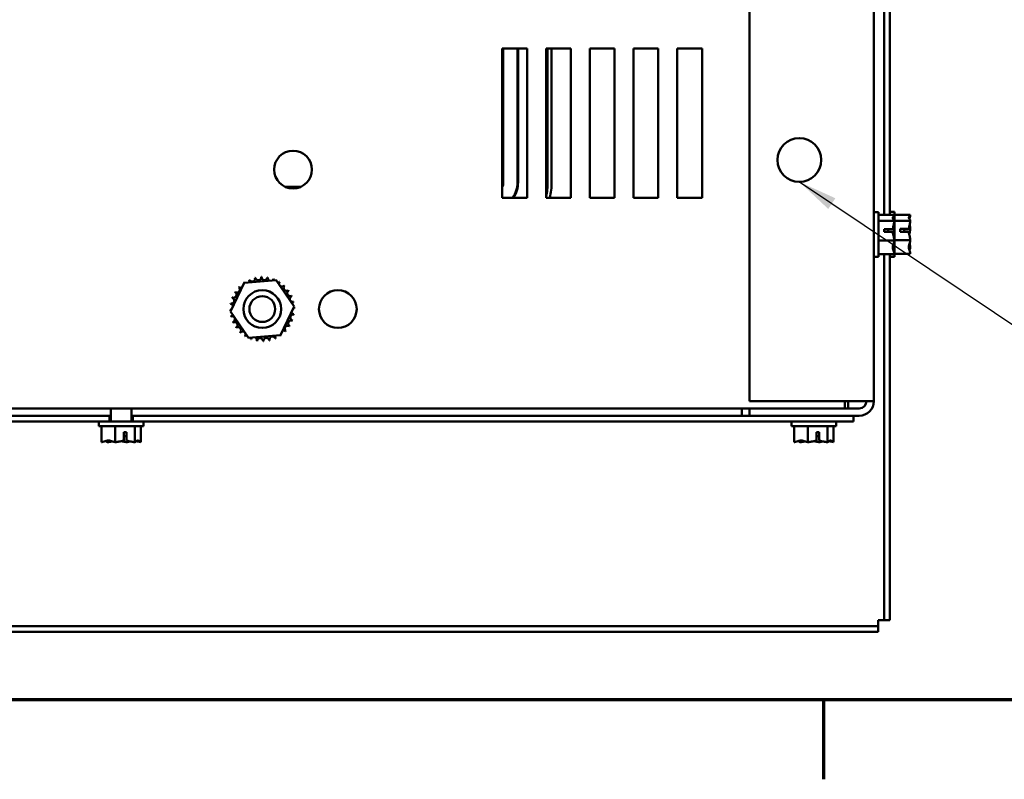
# Model space of a CAD drawing. Units: inches. Extents: x 2 to 86, y 1 to 67.
# Drawn here: x 13.9 to 23.8, y 1.2 to 8.8 of the extents above; entities that cross this region are included whole.
import ezdxf

# ---------------------------------------------------------------- set-up
doc = ezdxf.new("R2010")
doc.units = ezdxf.units.IN
doc.header["$LTSCALE"] = 4
doc.header["$MEASUREMENT"] = 0
doc.layers.get('0').update_dxf_attribs({"lineweight": 25})
for name, color, linetype, lineweight in [('Border (ANSI)', 7, 'Continuous', 70), ('Symbol (ANSI)', 7, 'Continuous', 25), ('Visible (ANSI)', 7, 'Continuous', 50)]:
    doc.layers.add(name, color=color, linetype=linetype, lineweight=lineweight)
doc.styles.add('Note Text (ANSI)', font='tahoma.ttf')
doc.dimstyles.new('Default (ANSI)$7', dxfattribs={"dimscale": 4, "dimtxt": 0.16, "dimasz": 0.098425, "dimexe": 0.125, "dimexo": 0.0625, "dimgap": 0.031496, "dimtad": 0, "dimtih": 1, "dimtoh": 1, "dimrnd": 1e-08, "dimzin": 4, "dimdsep": 46, "dimtxsty": 'Note Text (ANSI)', "dimcen": 0.09, "dimdle": 0.393701, "dimclrd": 256, "dimclre": 256, "dimclrt": 256, "dimadec": 0, "dimazin": 1, "dimtfac": 0.75, "dimtofl": 0, "dimtmove": 0, "dimatfit": 3, "dimfxl": 1, "dimtolj": 1, "dimtzin": 4, "dimlwd": -1, "dimlwe": -1, "dimarcsym": 0})

# ---------------------------------------------------------------- blocks, each defined once
blk = doc.blocks.new('Borders Default Border')
at = {"layer": 'Border (ANSI)'}
blk.add_line((5.5, 0.5), (5.5, 0.3), dxfattribs=at)
at = {"layer": 'Border (ANSI)', "flags": 128}
blk.add_lwpolyline([(0.75, 0.5), (0.75, 16.5), (21.25, 16.5), (21.25, 0.5), (0.75, 0.5)], dxfattribs=at)

msp = doc.modelspace()

# ---------------------------------------------------------------- linework, layer by layer
at = {"layer": 'Visible (ANSI)'}
for p, q in [((21.256, 5.0054), (21.256, 19.8574)), ((22.506, 5.0054), (22.506, 19.8574)), ((22.608, 12.2343), (22.608, 6.8785)), ((22.667, 12.2343), (22.667, 6.8785)), ((18.767, 7.0514), (18.767, 8.5514)), ((18.767, 8.5514), (19.017, 8.5514)), ((18.7714, 8.5514), (18.7714, 7.2045)), ((18.7764, 8.5514), (18.7764, 7.2045)), ((18.9204, 8.5514), (18.9204, 7.2045)), ((18.9254, 8.5514), (18.9254, 7.2045)), ((19.017, 8.5514), (19.017, 7.0514)), ((19.207, 7.0514), (19.207, 8.5514)), ((19.207, 8.5514), (19.457, 8.5514)), ((19.2184, 8.5514), (19.2184, 7.2045)), ((19.2234, 8.5514), (19.2234, 7.2045)), ((19.2634, 8.5514), (19.2634, 7.2045)), ((19.457, 8.5514), (19.457, 7.0514)), ((19.647, 7.0514), (19.647, 8.5514)), ((19.647, 8.5514), (19.897, 8.5514)), ((19.897, 8.5514), (19.897, 7.0514)), ((20.087, 7.0514), (20.087, 8.5514)), ((20.087, 8.5514), (20.337, 8.5514)), ((20.337, 8.5514), (20.337, 7.0514)), ((20.527, 7.0514), (20.527, 8.5514)), ((20.527, 8.5514), (20.777, 8.5514)), ((20.777, 8.5514), (20.777, 7.0514)), ((19.2184, 8.3374), (19.2234, 8.3374)), ((16.5847, 7.1604), (16.7373, 7.1604)), ((19.017, 7.0514), (18.767, 7.0514)), ((19.457, 7.0514), (19.207, 7.0514)), ((19.897, 7.0514), (19.647, 7.0514)), ((20.337, 7.0514), (20.087, 7.0514)), ((20.777, 7.0514), (20.527, 7.0514)), ((22.551, 6.9064), (22.506, 6.9064)), ((22.551, 6.4564), (22.551, 6.9064)), ((22.711, 6.8785), (22.551, 6.8785)), ((22.712, 6.9084), (22.667, 6.9084)), ((22.711, 6.8781), (22.711, 6.8785)), ((22.711, 6.8776), (22.711, 6.8781)), ((22.712, 6.4584), (22.712, 6.9084)), ((22.872, 6.8805), (22.712, 6.8805)), ((22.872, 6.8801), (22.872, 6.8805)), ((22.872, 6.8796), (22.872, 6.8801)), ((22.711, 6.8186), (22.551, 6.8186)), ((22.711, 6.8186), (22.711, 6.819)), ((22.711, 6.8172), (22.711, 6.8186)), ((22.711, 6.74), (22.711, 6.7423)), ((22.872, 6.8206), (22.712, 6.8206)), ((22.772, 6.7375), (22.8575, 6.7375)), ((22.772, 6.7098), (22.772, 6.7375)), ((22.872, 6.8206), (22.872, 6.821)), ((22.872, 6.8192), (22.872, 6.8206)), ((22.872, 6.742), (22.872, 6.7443)), ((22.611, 6.7355), (22.6965, 6.7355)), ((22.611, 6.7078), (22.611, 6.7355)), ((22.6961, 6.7078), (22.611, 6.7078)), ((22.651, 6.7345), (22.651, 6.7078)), ((22.681, 6.7345), (22.651, 6.7345)), ((22.8571, 6.7098), (22.772, 6.7098)), ((22.812, 6.7365), (22.812, 6.7098)), ((22.842, 6.7365), (22.812, 6.7365)), ((22.711, 6.6215), (22.551, 6.6215)), ((22.711, 6.6215), (22.711, 6.6229)), ((22.711, 6.6206), (22.711, 6.6215)), ((22.711, 6.5438), (22.711, 6.5456)), ((22.872, 6.6235), (22.712, 6.6235)), ((22.872, 6.6235), (22.872, 6.6249)), ((22.872, 6.6226), (22.872, 6.6235)), ((22.872, 6.5458), (22.872, 6.5476)), ((22.551, 6.4564), (22.506, 6.4564)), ((22.711, 6.4843), (22.551, 6.4843)), ((22.608, 6.4843), (22.608, 2.8014)), ((22.667, 6.4843), (22.667, 2.8014)), ((22.712, 6.4584), (22.667, 6.4584)), ((22.711, 6.4843), (22.711, 6.4853)), ((22.872, 6.4863), (22.712, 6.4863)), ((22.872, 6.4863), (22.872, 6.4873)), ((16.0326, 5.9062), (16.1705, 6.1955)), ((16.1705, 6.1955), (16.4899, 6.2207)), ((16.4899, 6.2207), (16.6714, 5.9566)), ((16.6714, 5.9566), (16.5335, 5.6674)), ((16.2141, 5.6422), (16.0326, 5.9062)), ((16.5335, 5.6674), (16.2141, 5.6422)), ((22.358, 5.0054), (21.256, 5.0054)), ((22.2152, 4.9314), (22.2152, 5.0054)), ((22.247, 4.9314), (22.247, 5.0054)), ((22.506, 5.0054), (22.358, 5.0054)), ((21.256, 4.9314), (8.608, 4.9314)), ((14.8131, 4.8574), (8.608, 4.8574)), ((14.8285, 4.8574), (14.8131, 4.8574)), ((14.8131, 4.7984), (14.8131, 4.8574)), ((14.8285, 4.9314), (14.8285, 4.7984)), ((15.0355, 4.9314), (15.0355, 4.7984)), ((15.0506, 4.8574), (15.0355, 4.8574)), ((21.256, 4.8574), (15.0506, 4.8574)), ((15.0506, 4.7984), (15.0506, 4.8574)), ((21.177, 4.8747), (21.177, 4.9314)), ((21.177, 4.8574), (21.177, 4.8747)), ((21.256, 4.9314), (22.358, 4.9314)), ((21.256, 4.8574), (21.256, 4.9314)), ((22.358, 4.8574), (21.256, 4.8574)), ((22.302, 4.7984), (22.302, 4.8574)), ((14.8131, 4.7984), (7.552, 4.7984)), ((14.707, 4.7534), (14.707, 4.7984)), ((14.8131, 4.7984), (15.0506, 4.7984)), ((22.302, 4.7984), (15.0506, 4.7984)), ((15.157, 4.7534), (15.157, 4.7984)), ((21.677, 4.7534), (21.677, 4.7984)), ((22.127, 4.7534), (22.127, 4.7984)), ((14.707, 4.7534), (15.157, 4.7534)), ((14.7349, 4.5934), (14.7349, 4.7534)), ((14.8721, 4.5934), (14.8721, 4.7534)), ((14.9584, 4.6083), (14.9584, 4.6934)), ((14.9584, 4.6934), (14.9861, 4.6934)), ((14.9861, 4.6934), (14.9861, 4.6079)), ((15.0692, 4.5934), (15.0692, 4.7534)), ((15.1291, 4.5934), (15.1291, 4.7534)), ((21.677, 4.7534), (22.127, 4.7534)), ((21.7049, 4.5934), (21.7049, 4.7534)), ((21.8421, 4.5934), (21.8421, 4.7534)), ((21.9284, 4.6083), (21.9284, 4.6934)), ((21.9284, 4.6934), (21.9561, 4.6934)), ((21.9561, 4.6934), (21.9561, 4.6079)), ((22.0392, 4.5934), (22.0392, 4.7534)), ((22.0991, 4.5934), (22.0991, 4.7534)), ((14.7349, 4.5934), (14.7359, 4.5934)), ((14.7944, 4.5934), (14.7962, 4.5934)), ((14.8711, 4.5934), (14.8721, 4.5934)), ((14.8721, 4.5934), (14.8735, 4.5934)), ((14.985, 4.6534), (14.9584, 4.6534)), ((14.985, 4.6234), (14.985, 4.6534)), ((14.9905, 4.5934), (14.9929, 4.5934)), ((15.0678, 4.5934), (15.0692, 4.5934)), ((15.0692, 4.5934), (15.0696, 4.5934)), ((15.1281, 4.5934), (15.1287, 4.5934)), ((15.1287, 4.5934), (15.1291, 4.5934)), ((21.7049, 4.5934), (21.7059, 4.5934)), ((21.7644, 4.5934), (21.7662, 4.5934)), ((21.8411, 4.5934), (21.8421, 4.5934)), ((21.8421, 4.5934), (21.8435, 4.5934)), ((21.955, 4.6534), (21.9284, 4.6534)), ((21.955, 4.6234), (21.955, 4.6534)), ((21.9605, 4.5934), (21.9629, 4.5934)), ((22.0378, 4.5934), (22.0392, 4.5934)), ((22.0392, 4.5934), (22.0396, 4.5934)), ((22.0981, 4.5934), (22.0987, 4.5934)), ((22.0987, 4.5934), (22.0991, 4.5934)), ((22.549, 2.8014), (22.549, 2.7424)), ((22.608, 2.8014), (22.549, 2.8014)), ((22.667, 2.8014), (22.608, 2.8014)), ((22.549, 2.7424), (7.357, 2.7424)), ((22.549, 2.6834), (7.357, 2.6834)), ((22.549, 2.6834), (22.549, 2.7424))]:
    msp.add_line(p, q, dxfattribs=at)
for centre, radius in [((21.756, 7.4314), 0.22), ((16.661, 7.3344), 0.19), ((16.352, 5.9314), 0.19), ((16.352, 5.9314), 0.13), ((17.112, 5.9314), 0.19)]:
    msp.add_circle(centre, radius, dxfattribs=at)
for centre, radius, start, end in [((16.9714, 7.2049), 0.274, 189.34558, 191.74317), ((16.9714, 7.2049), 0.269, 189.5209, 191.70931), ((18.6514, 7.2045), 0.12, 344.45324, 0), ((18.6514, 7.2045), 0.125, 337.64959, 0), ((18.6514, 7.2045), 0.269, 325.30641, 0), ((18.6514, 7.2045), 0.274, 326.02709, 0), ((18.6514, 7.2045), 0.572, 346.25075, 0), ((18.6514, 7.2045), 0.567, 348.49601, 0), ((18.6514, 7.2045), 0.612, 345.51171, 0), ((16.2493, 6.2378), 0.0302, 201.20679, 15.85524), ((16.352, 5.9314), 0.3232, 102.63256, 103.17947), ((16.311, 6.252), 0.0302, 189.95679, 4.60524), ((16.352, 5.9314), 0.3232, 91.38256, 91.92947), ((16.3744, 6.2538), 0.0302, 178.70679, 353.35524), ((16.352, 5.9314), 0.3232, 80.13256, 80.67947), ((16.4368, 6.2433), 0.0302, 167.45679, 246.682), ((16.0964, 6.1291), 0.0302, 234.95679, 49.60524), ((16.352, 5.9314), 0.3232, 136.38256, 136.92947), ((16.1399, 6.1752), 0.0302, 223.70679, 283.28822), ((16.352, 5.9314), 0.3232, 125.13256, 125.67947), ((16.1399, 6.1752), 0.0302, 25.7303, 38.35524), ((16.1915, 6.2119), 0.0302, 212.45679, 221.25025), ((16.352, 5.9314), 0.3232, 113.88256, 114.42947), ((16.1915, 6.2119), 0.0302, 335.30276, 27.10524), ((16.4368, 6.2433), 0.0302, 302.33652, 342.10524), ((16.352, 5.9314), 0.3232, 68.88256, 69.42947), ((16.496, 6.2207), 0.0302, 156.20679, 183.66822), ((16.496, 6.2207), 0.0302, 294.82749, 330.85524), ((16.5497, 6.1871), 0.0302, 144.95679, 319.60524), ((16.352, 5.9314), 0.3232, 57.63256, 58.17947), ((16.5958, 6.1436), 0.0302, 133.70679, 308.35524), ((16.352, 5.9314), 0.3232, 46.38256, 46.92947), ((16.0402, 6.0163), 0.0302, 257.45679, 72.10524), ((16.352, 5.9314), 0.3232, 158.88256, 159.42947), ((16.0627, 6.0755), 0.0302, 246.20679, 60.85524), ((16.352, 5.9314), 0.3232, 147.63256, 148.17947), ((16.6325, 6.0919), 0.0302, 122.45679, 297.10524), ((16.352, 5.9314), 0.3232, 35.13256, 35.67947), ((16.6584, 6.0341), 0.0302, 111.20679, 285.85524), ((16.352, 5.9314), 0.3232, 23.88256, 24.42947), ((16.352, 5.9314), 0.3232, 170.13256, 170.67947), ((16.0296, 5.9538), 0.0302, 14.48932, 83.35524), ((16.6725, 5.9724), 0.0302, 99.95679, 143.54817), ((16.352, 5.9314), 0.3232, 12.63256, 13.17947), ((16.0296, 5.9538), 0.0302, 268.70679, 294.52921), ((16.352, 5.9314), 0.3232, 181.38256, 181.92947), ((16.0315, 5.8905), 0.0302, 75.56195, 94.60524), ((16.0315, 5.8905), 0.0302, 279.95679, 323.54817), ((16.352, 5.9314), 0.3232, 192.63256, 193.17947), ((16.0456, 5.8287), 0.0302, 291.20679, 105.85524), ((16.6638, 5.8466), 0.0302, 77.45679, 252.10524), ((16.6744, 5.9091), 0.0302, 194.48932, 263.35524), ((16.6744, 5.9091), 0.0302, 88.70679, 114.52921), ((16.6725, 5.9724), 0.0302, 255.56195, 274.60524), ((16.352, 5.9314), 0.3232, 350.13256, 350.67947), ((16.352, 5.9314), 0.3232, 1.38256, 1.92947), ((16.352, 5.9314), 0.3232, 203.88256, 204.42947), ((16.0715, 5.7709), 0.0302, 302.45679, 117.10524), ((16.1082, 5.7193), 0.0302, 313.70679, 128.35524), ((16.6076, 5.7337), 0.0302, 54.95679, 229.60524), ((16.6413, 5.7874), 0.0302, 66.20679, 240.85524), ((16.352, 5.9314), 0.3232, 327.63256, 328.17947), ((16.352, 5.9314), 0.3232, 338.88256, 339.42947), ((16.352, 5.9314), 0.3232, 215.13256, 215.67947), ((16.352, 5.9314), 0.3232, 226.38256, 226.92947), ((16.1543, 5.6758), 0.0302, 324.95679, 139.60524), ((16.352, 5.9314), 0.3232, 237.63256, 238.17947), ((16.208, 5.6422), 0.0302, 114.82749, 150.85524), ((16.4547, 5.625), 0.0302, 21.20679, 195.85524), ((16.5125, 5.651), 0.0302, 155.30276, 207.10524), ((16.5125, 5.651), 0.0302, 32.45679, 41.25025), ((16.5641, 5.6877), 0.0302, 205.7303, 218.35524), ((16.352, 5.9314), 0.3232, 305.13256, 305.67947), ((16.5641, 5.6877), 0.0302, 43.70679, 103.28822), ((16.352, 5.9314), 0.3232, 316.38256, 316.92947), ((16.208, 5.6422), 0.0302, 336.20679, 3.66822), ((16.352, 5.9314), 0.3232, 248.88256, 249.42947), ((16.2672, 5.6196), 0.0302, 122.33652, 162.10524), ((16.2672, 5.6196), 0.0302, 347.45679, 66.682), ((16.352, 5.9314), 0.3232, 260.13256, 260.67947), ((16.3296, 5.6091), 0.0302, 358.70679, 173.35524), ((16.352, 5.9314), 0.3232, 271.38256, 271.92947), ((16.393, 5.6109), 0.0302, 9.95679, 184.60524), ((16.352, 5.9314), 0.3232, 282.63256, 283.17947), ((16.352, 5.9314), 0.3232, 293.88256, 294.42947), ((22.358, 5.0054), 0.074, 270, 0), ((22.358, 5.0054), 0.148, 270, 0)]:
    msp.add_arc(centre, radius, start, end, dxfattribs=at)
for points, knots in [([(22.711, 6.8781), (22.711, 6.8747), (22.7091, 6.8706), (22.7028, 6.8614), (22.6953, 6.8546), (22.6953, 6.8486), (22.6953, 6.8426), (22.7028, 6.8357), (22.7091, 6.8265), (22.711, 6.8224), (22.711, 6.819)], [-0.2419012, -0.2419012, -0.2419012, -0.2419012, -0.1540153, -0.1540153, 0, 0, 0, 0.1540153, 0.1540153, 0.2419012, 0.2419012, 0.2419012, 0.2419012]), ([(22.7014, 6.8368), (22.7033, 6.8423), (22.7053, 6.8477), (22.7091, 6.8604), (22.711, 6.8697), (22.711, 6.8776)], [0.0959719, 0.0959719, 0.0959719, 0.0959719, 0.1540153, 0.1540153, 0.2419012, 0.2419012, 0.2419012, 0.2419012]), ([(22.872, 6.8801), (22.872, 6.8767), (22.8701, 6.8726), (22.8638, 6.8634), (22.8563, 6.8566), (22.8563, 6.8506), (22.8563, 6.8446), (22.8638, 6.8377), (22.8701, 6.8285), (22.872, 6.8244), (22.872, 6.821)], [-0.2419012, -0.2419012, -0.2419012, -0.2419012, -0.1540153, -0.1540153, 0, 0, 0, 0.1540153, 0.1540153, 0.2419012, 0.2419012, 0.2419012, 0.2419012]), ([(22.8624, 6.8388), (22.8643, 6.8443), (22.8663, 6.8497), (22.8701, 6.8624), (22.872, 6.8717), (22.872, 6.8796)], [0.0959719, 0.0959719, 0.0959719, 0.0959719, 0.1540153, 0.1540153, 0.2419012, 0.2419012, 0.2419012, 0.2419012]), ([(22.711, 6.8172), (22.711, 6.806), (22.7091, 6.7926), (22.7038, 6.7672), (22.6989, 6.751), (22.6965, 6.7355)], [-0.2419012, -0.2419012, -0.2419012, -0.2419012, -0.1540153, -0.1540153, -0.0390469, -0.0390469, -0.0390469, -0.0390469]), ([(22.7013, 6.6815), (22.7033, 6.6893), (22.7053, 6.6971), (22.7091, 6.7154), (22.711, 6.7287), (22.711, 6.74)], [0.0959768, 0.0959768, 0.0959768, 0.0959768, 0.1540153, 0.1540153, 0.2419012, 0.2419012, 0.2419012, 0.2419012]), ([(22.711, 6.7423), (22.711, 6.7501), (22.7091, 6.7594), (22.7062, 6.769), (22.7056, 6.771), (22.7049, 6.773)], [-0.2419012, -0.2419012, -0.2419012, -0.2419012, -0.1540153, -0.1540153, -0.1317898, -0.1317898, -0.1317898, -0.1317898]), ([(22.8575, 6.7375), (22.8562, 6.7373), (22.8548, 6.7371), (22.8501, 6.7367), (22.8457, 6.7365), (22.842, 6.7365)], [0.18673416, 0.18673416, 0.18673416, 0.18673416, 0.19775552, 0.19775552, 0.2259437, 0.2259437, 0.2259437, 0.2259437]), ([(22.872, 6.8192), (22.872, 6.808), (22.8701, 6.7946), (22.8648, 6.7692), (22.8599, 6.753), (22.8575, 6.7375)], [-0.2419012, -0.2419012, -0.2419012, -0.2419012, -0.1540153, -0.1540153, -0.0390469, -0.0390469, -0.0390469, -0.0390469]), ([(22.8623, 6.6835), (22.8643, 6.6913), (22.8663, 6.6991), (22.8701, 6.7174), (22.872, 6.7307), (22.872, 6.742)], [0.0959768, 0.0959768, 0.0959768, 0.0959768, 0.1540153, 0.1540153, 0.2419012, 0.2419012, 0.2419012, 0.2419012]), ([(22.872, 6.7443), (22.872, 6.7521), (22.8701, 6.7614), (22.8672, 6.771), (22.8666, 6.773), (22.8659, 6.775)], [-0.2419012, -0.2419012, -0.2419012, -0.2419012, -0.1540153, -0.1540153, -0.1317898, -0.1317898, -0.1317898, -0.1317898]), ([(22.6965, 6.7355), (22.6952, 6.7353), (22.6938, 6.7351), (22.6891, 6.7347), (22.6847, 6.7345), (22.681, 6.7345)], [0.18673416, 0.18673416, 0.18673416, 0.18673416, 0.19775552, 0.19775552, 0.2259437, 0.2259437, 0.2259437, 0.2259437]), ([(22.6961, 6.7078), (22.6982, 6.6914), (22.7036, 6.6739), (22.7091, 6.6475), (22.711, 6.6341), (22.711, 6.6229)], [0.0311891, 0.0311891, 0.0311891, 0.0311891, 0.1540153, 0.1540153, 0.2419012, 0.2419012, 0.2419012, 0.2419012]), ([(22.8571, 6.7098), (22.8592, 6.6934), (22.8646, 6.6759), (22.8701, 6.6495), (22.872, 6.6361), (22.872, 6.6249)], [0.0311891, 0.0311891, 0.0311891, 0.0311891, 0.1540153, 0.1540153, 0.2419012, 0.2419012, 0.2419012, 0.2419012]), ([(22.711, 6.6206), (22.711, 6.6127), (22.7091, 6.6034), (22.7028, 6.5823), (22.6953, 6.5667), (22.6953, 6.5529), (22.6953, 6.5392), (22.7028, 6.5236), (22.7091, 6.5024), (22.711, 6.4931), (22.711, 6.4853)], [-0.2419012, -0.2419012, -0.2419012, -0.2419012, -0.1540153, -0.1540153, 0, 0, 0, 0.1540153, 0.1540153, 0.2419012, 0.2419012, 0.2419012, 0.2419012]), ([(22.7014, 6.5261), (22.7033, 6.5284), (22.7053, 6.5308), (22.7091, 6.5364), (22.711, 6.5404), (22.711, 6.5438)], [0.0959719, 0.0959719, 0.0959719, 0.0959719, 0.1540153, 0.1540153, 0.2419012, 0.2419012, 0.2419012, 0.2419012]), ([(22.711, 6.5456), (22.711, 6.5569), (22.7091, 6.5702), (22.7062, 6.584), (22.7056, 6.5869), (22.7049, 6.5898)], [-0.2419012, -0.2419012, -0.2419012, -0.2419012, -0.1540153, -0.1540153, -0.1317887, -0.1317887, -0.1317887, -0.1317887]), ([(22.872, 6.6226), (22.872, 6.6147), (22.8701, 6.6054), (22.8638, 6.5843), (22.8563, 6.5687), (22.8563, 6.5549), (22.8563, 6.5412), (22.8638, 6.5256), (22.8701, 6.5044), (22.872, 6.4951), (22.872, 6.4873)], [-0.2419012, -0.2419012, -0.2419012, -0.2419012, -0.1540153, -0.1540153, 0, 0, 0, 0.1540153, 0.1540153, 0.2419012, 0.2419012, 0.2419012, 0.2419012]), ([(22.8624, 6.5281), (22.8643, 6.5304), (22.8663, 6.5328), (22.8701, 6.5384), (22.872, 6.5424), (22.872, 6.5458)], [0.0959719, 0.0959719, 0.0959719, 0.0959719, 0.1540153, 0.1540153, 0.2419012, 0.2419012, 0.2419012, 0.2419012]), ([(22.872, 6.5476), (22.872, 6.5589), (22.8701, 6.5722), (22.8672, 6.586), (22.8666, 6.5889), (22.8659, 6.5918)], [-0.2419012, -0.2419012, -0.2419012, -0.2419012, -0.1540153, -0.1540153, -0.1317887, -0.1317887, -0.1317887, -0.1317887]), ([(14.8711, 4.5934), (14.8633, 4.5934), (14.854, 4.5954), (14.8329, 4.6017), (14.8172, 4.6091), (14.8035, 4.6091), (14.7898, 4.6091), (14.7741, 4.6017), (14.753, 4.5954), (14.7437, 4.5934), (14.7359, 4.5934)], [-0.2419012, -0.2419012, -0.2419012, -0.2419012, -0.1540153, -0.1540153, 0, 0, 0, 0.1540153, 0.1540153, 0.2419012, 0.2419012, 0.2419012, 0.2419012]), ([(14.7766, 4.6031), (14.779, 4.6012), (14.7814, 4.5992), (14.7869, 4.5954), (14.791, 4.5934), (14.7944, 4.5934)], [0.0959719, 0.0959719, 0.0959719, 0.0959719, 0.1540153, 0.1540153, 0.2419012, 0.2419012, 0.2419012, 0.2419012]), ([(14.7962, 4.5934), (14.8074, 4.5934), (14.8208, 4.5954), (14.8346, 4.5982), (14.8375, 4.5989), (14.8404, 4.5996)], [-0.2419012, -0.2419012, -0.2419012, -0.2419012, -0.1540153, -0.1540153, -0.1317887, -0.1317887, -0.1317887, -0.1317887]), ([(14.9584, 4.6083), (14.9419, 4.6063), (14.9245, 4.6008), (14.8981, 4.5954), (14.8847, 4.5934), (14.8735, 4.5934)], [0.0311891, 0.0311891, 0.0311891, 0.0311891, 0.1540153, 0.1540153, 0.2419012, 0.2419012, 0.2419012, 0.2419012]), ([(14.932, 4.6031), (14.9399, 4.6012), (14.9476, 4.5992), (14.9659, 4.5954), (14.9793, 4.5934), (14.9905, 4.5934)], [0.0959768, 0.0959768, 0.0959768, 0.0959768, 0.1540153, 0.1540153, 0.2419012, 0.2419012, 0.2419012, 0.2419012]), ([(14.9861, 4.6079), (14.9859, 4.6092), (14.9857, 4.6106), (14.9853, 4.6154), (14.985, 4.6197), (14.985, 4.6234)], [0.18673416, 0.18673416, 0.18673416, 0.18673416, 0.19775552, 0.19775552, 0.2259437, 0.2259437, 0.2259437, 0.2259437]), ([(15.0678, 4.5934), (15.0566, 4.5934), (15.0432, 4.5954), (15.0178, 4.6006), (15.0016, 4.6055), (14.9861, 4.6079)], [-0.2419012, -0.2419012, -0.2419012, -0.2419012, -0.1540153, -0.1540153, -0.0390469, -0.0390469, -0.0390469, -0.0390469]), ([(14.9929, 4.5934), (15.0007, 4.5934), (15.01, 4.5954), (15.0196, 4.5982), (15.0216, 4.5989), (15.0236, 4.5996)], [-0.2419012, -0.2419012, -0.2419012, -0.2419012, -0.1540153, -0.1540153, -0.1317898, -0.1317898, -0.1317898, -0.1317898]), ([(15.1287, 4.5934), (15.1253, 4.5934), (15.1212, 4.5954), (15.112, 4.6017), (15.1051, 4.6091), (15.0991, 4.6091), (15.0931, 4.6091), (15.0863, 4.6017), (15.0771, 4.5954), (15.073, 4.5934), (15.0696, 4.5934)], [-0.2419012, -0.2419012, -0.2419012, -0.2419012, -0.1540153, -0.1540153, 0, 0, 0, 0.1540153, 0.1540153, 0.2419012, 0.2419012, 0.2419012, 0.2419012]), ([(15.0874, 4.6031), (15.0929, 4.6012), (15.0983, 4.5992), (15.111, 4.5954), (15.1203, 4.5934), (15.1281, 4.5934)], [0.0959719, 0.0959719, 0.0959719, 0.0959719, 0.1540153, 0.1540153, 0.2419012, 0.2419012, 0.2419012, 0.2419012]), ([(21.8411, 4.5934), (21.8333, 4.5934), (21.824, 4.5954), (21.8029, 4.6017), (21.7872, 4.6091), (21.7735, 4.6091), (21.7598, 4.6091), (21.7441, 4.6017), (21.723, 4.5954), (21.7137, 4.5934), (21.7059, 4.5934)], [-0.2419012, -0.2419012, -0.2419012, -0.2419012, -0.1540153, -0.1540153, 0, 0, 0, 0.1540153, 0.1540153, 0.2419012, 0.2419012, 0.2419012, 0.2419012]), ([(21.7466, 4.6031), (21.749, 4.6012), (21.7514, 4.5992), (21.7569, 4.5954), (21.761, 4.5934), (21.7644, 4.5934)], [0.0959719, 0.0959719, 0.0959719, 0.0959719, 0.1540153, 0.1540153, 0.2419012, 0.2419012, 0.2419012, 0.2419012]), ([(21.7662, 4.5934), (21.7774, 4.5934), (21.7908, 4.5954), (21.8046, 4.5982), (21.8075, 4.5989), (21.8104, 4.5996)], [-0.2419012, -0.2419012, -0.2419012, -0.2419012, -0.1540153, -0.1540153, -0.1317887, -0.1317887, -0.1317887, -0.1317887]), ([(21.9284, 4.6083), (21.9119, 4.6063), (21.8945, 4.6008), (21.8681, 4.5954), (21.8547, 4.5934), (21.8435, 4.5934)], [0.0311891, 0.0311891, 0.0311891, 0.0311891, 0.1540153, 0.1540153, 0.2419012, 0.2419012, 0.2419012, 0.2419012]), ([(21.902, 4.6031), (21.9099, 4.6012), (21.9176, 4.5992), (21.9359, 4.5954), (21.9493, 4.5934), (21.9605, 4.5934)], [0.0959768, 0.0959768, 0.0959768, 0.0959768, 0.1540153, 0.1540153, 0.2419012, 0.2419012, 0.2419012, 0.2419012]), ([(21.9561, 4.6079), (21.9559, 4.6092), (21.9557, 4.6106), (21.9553, 4.6154), (21.955, 4.6197), (21.955, 4.6234)], [0.18673416, 0.18673416, 0.18673416, 0.18673416, 0.19775552, 0.19775552, 0.2259437, 0.2259437, 0.2259437, 0.2259437]), ([(22.0378, 4.5934), (22.0266, 4.5934), (22.0132, 4.5954), (21.9878, 4.6006), (21.9716, 4.6055), (21.9561, 4.6079)], [-0.2419012, -0.2419012, -0.2419012, -0.2419012, -0.1540153, -0.1540153, -0.0390469, -0.0390469, -0.0390469, -0.0390469]), ([(21.9629, 4.5934), (21.9707, 4.5934), (21.98, 4.5954), (21.9896, 4.5982), (21.9916, 4.5989), (21.9936, 4.5996)], [-0.2419012, -0.2419012, -0.2419012, -0.2419012, -0.1540153, -0.1540153, -0.1317898, -0.1317898, -0.1317898, -0.1317898]), ([(22.0987, 4.5934), (22.0953, 4.5934), (22.0912, 4.5954), (22.082, 4.6017), (22.0751, 4.6091), (22.0691, 4.6091), (22.0631, 4.6091), (22.0563, 4.6017), (22.0471, 4.5954), (22.043, 4.5934), (22.0396, 4.5934)], [-0.2419012, -0.2419012, -0.2419012, -0.2419012, -0.1540153, -0.1540153, 0, 0, 0, 0.1540153, 0.1540153, 0.2419012, 0.2419012, 0.2419012, 0.2419012]), ([(22.0574, 4.6031), (22.0629, 4.6012), (22.0683, 4.5992), (22.081, 4.5954), (22.0903, 4.5934), (22.0981, 4.5934)], [0.0959719, 0.0959719, 0.0959719, 0.0959719, 0.1540153, 0.1540153, 0.2419012, 0.2419012, 0.2419012, 0.2419012])]:
    msp.add_open_spline(points, degree=3, knots=knots, dxfattribs=at)

# ---------------------------------------------------------------- block references
at = {"xscale": 4, "yscale": 4, "zscale": 4}
msp.add_blockref('Borders Default Border', (0, 0), dxfattribs=at)

# ---------------------------------------------------------------- leaders
at = {"layer": 'Symbol (ANSI)', "annotation_type": 0, "has_hookline": 1, "hookline_direction": 0, "text_width": 0.2751}
msp.add_leader([(21.756, 7.2114), (25.6596, 4.5946), (26.0533, 4.5946)], dimstyle='Default (ANSI)$7', override={"dimtad": 0}, dxfattribs=at)

doc.saveas('drawing.dxf')
